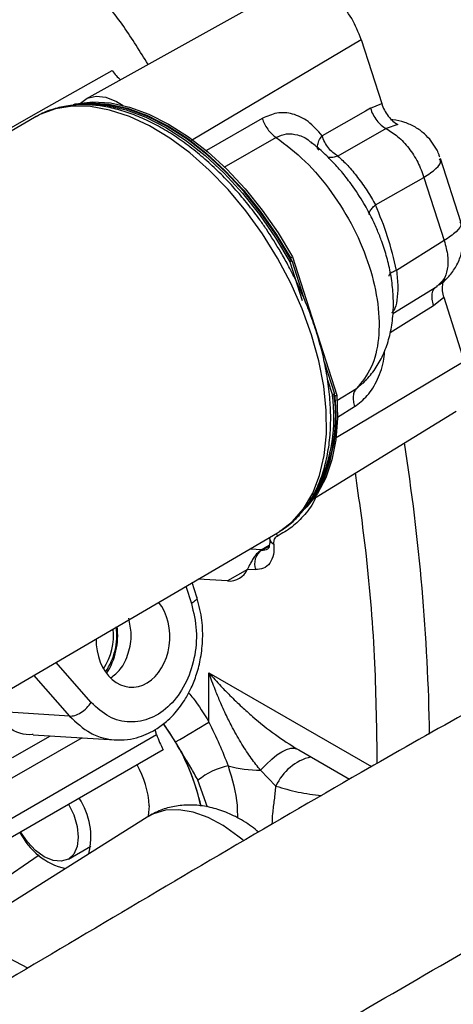
# Model space of a CAD drawing. Units: inches. Extents: x 5 to 301, y 5 to 193.
# Drawn here: x 63 to 66, y 40 to 45 of the extents above; entities that cross this region are included whole.
import ezdxf

# ---------------------------------------------------------------- set-up
doc = ezdxf.new("R2010")
doc.units = ezdxf.units.IN
doc.header["$MEASUREMENT"] = 0

msp = doc.modelspace()

# ---------------------------------------------------------------- linework, layer by layer
at = {"color": 7, "linetype": 'Continuous', "lineweight": 25, "ltscale": 18}
for p, q in [((64.8064, 45.0766), (63.6824, 44.451)), ((65.1771, 44.7748), (65.2887, 44.426)), ((63.4035, 44.3506), (61.3496, 43.1493)), ((63.4121, 44.3555), (63.4035, 44.3506)), ((64.902, 44.2174), (64.9082, 44.2113)), ((65.7175, 43.784), (65.6076, 44.1275)), ((64.7893, 43.5659), (64.8005, 43.5725)), ((64.7893, 43.5659), (64.8565, 43.3559)), ((64.7935, 43.587), (64.8046, 43.5935)), ((64.7935, 43.587), (64.7948, 43.5829)), ((64.8005, 43.5725), (64.8641, 43.3738)), ((64.8046, 43.5935), (65.0452, 42.8415)), ((65.3494, 43.2846), (65.5874, 43.4328)), ((65.6255, 43.3733), (65.7371, 43.0245)), ((64.9763, 43.0232), (65.0322, 42.8483)), ((64.9945, 42.9243), (65.021, 42.8417)), ((65.1519, 42.8777), (65.1555, 42.8799)), ((65.0322, 42.8483), (65.021, 42.8417)), ((65.0294, 42.8496), (65.0287, 42.8492)), ((65.0341, 42.8351), (65.0294, 42.8496)), ((65.0452, 42.8415), (65.0341, 42.8351)), ((64.9231, 42.2826), (65.6927, 42.7551)), ((62.6696, 40.8926), (64.7235, 42.0939)), ((64.5754, 42.0072), (64.6405, 42.0031)), ((64.6785, 42.0251), (64.6349, 41.9999)), ((64.2856, 41.7434), (64.2602, 41.8229)), ((64.4512, 41.8317), (64.2924, 41.8417)), ((63.2846, 40.8721), (63.4897, 40.9905)), ((63.3964, 40.9964), (63.8401, 40.9684)), ((64.0669, 40.9967), (64.058, 41.0249)), ((64.1031, 40.9146), (63.0998, 40.336)), ((64.8391, 40.9134), (65.1146, 40.7544)), ((64.8394, 40.9139), (64.852, 40.9076)), ((64.026, 40.6099), (64.0203, 40.5548)), ((64.0156, 40.549), (63.0123, 39.9152)), ((63.5875, 40.3201), (63.7087, 40.3901)), ((63.3669, 39.7281), (62.4209, 40.2272))]:
    msp.add_line(p, q, dxfattribs=at)
at = {"color": 8, "linetype": 'Continuous', "lineweight": 25, "ltscale": 18}
for p, q in [((64.257, 44.2269), (65.1771, 44.7748)), ((63.3979, 44.3645), (63.8259, 44.6068)), ((65.2277, 44.4008), (65.2887, 44.426)), ((63.0493, 44.1671), (63.3979, 44.3645)), ((65.2009, 44.3856), (64.9652, 44.2516)), ((65.2277, 44.4008), (65.2009, 44.3856)), ((64.6405, 44.3459), (64.3377, 44.1705)), ((65.3758, 44.3119), (65.3131, 44.2902)), ((65.3131, 44.2902), (65.0507, 44.141)), ((64.7154, 44.2422), (64.4317, 44.0783)), ((64.7154, 44.2422), (64.7191, 44.2442)), ((65.255, 43.8752), (65.5183, 44.0248)), ((65.5183, 44.0248), (65.6282, 43.6813)), ((65.6282, 43.6813), (65.3688, 43.5197)), ((65.5704, 43.3293), (65.6255, 43.3733)), ((65.4218, 43.2368), (65.5704, 43.3293)), ((65.3347, 43.1824), (65.4218, 43.2368)), ((65.7371, 43.0245), (65.0407, 42.6098)), ((65.0446, 42.812), (65.1519, 42.8777)), ((65.1825, 42.9043), (65.1555, 42.8799)), ((65.0492, 42.7227), (65.1417, 42.7793)), ((64.7161, 42.0896), (64.7222, 42.0759)), ((64.6371, 41.9998), (64.6781, 42.0235)), ((64.6371, 41.9998), (64.6349, 41.9999)), ((64.5601, 41.8945), (64.4512, 41.8317)), ((64.561, 41.8964), (64.6034, 41.8937)), ((64.2259, 41.8028), (64.2559, 41.7092)), ((63.7119, 41.1714), (63.5199, 41.3899)), ((63.3987, 41.319), (63.5937, 41.0972)), ((64.3509, 41.3323), (65.2335, 40.8228)), ((64.3509, 41.065), (64.3509, 41.3323)), ((63.5937, 41.0972), (63.1476, 41.1254)), ((64.169, 40.9571), (64.1033, 41.0573)), ((63.2277, 40.5122), (64.0669, 40.9967)), ((63.662, 40.9797), (63.2555, 40.745)), ((64.8311, 40.9181), (64.8394, 40.9139)), ((64.7148, 40.7175), (64.6315, 40.8028)), ((64.3437, 40.6031), (64.2913, 40.749)), ((62.928, 40.0015), (63.4294, 40.3432))]:
    msp.add_line(p, q, dxfattribs=at)
at = {"color": 7, "linetype": 'Continuous', "lineweight": 25, "ltscale": 18, "flags": 128}
for points in [[(63.653, 44.428), (63.6905, 44.4552), (63.7378, 44.4665), (63.7914, 44.4608), (63.8488, 44.4381), (63.8846, 44.4163)], [(64.8005, 43.5725), (64.7231, 43.704), (64.6373, 43.8292), (64.5442, 43.9463), (64.4453, 44.0538), (64.342, 44.15), (64.2356, 44.2337), (64.1276, 44.3036), (64.0197, 44.3587), (63.9134, 44.3983), (63.81, 44.4218), (63.7112, 44.4289), (63.6182, 44.4195), (63.614, 44.4186)], [(63.6209, 44.4245), (63.626, 44.4256), (63.7182, 44.4357), (63.8162, 44.4295), (63.9188, 44.4071), (64.0245, 44.3687), (64.1319, 44.3148), (64.2393, 44.2463), (64.3453, 44.1641), (64.4485, 44.0693), (64.5474, 43.9633), (64.6405, 43.8476), (64.7267, 43.7237), (64.8046, 43.5935)], [(63.6485, 44.4248), (63.7071, 44.4293), (63.8052, 44.4231), (63.9078, 44.4006), (64.0135, 44.3622), (64.1208, 44.3083), (64.2282, 44.2398), (64.3343, 44.1576), (64.4374, 44.0628), (64.5363, 43.9569), (64.6294, 43.8411), (64.7156, 43.7172), (64.7935, 43.587)], [(63.6755, 44.4215), (63.6999, 44.4223), (63.7988, 44.4152), (63.9021, 44.3917), (64.0085, 44.3521), (64.1164, 44.297), (64.2243, 44.2271), (64.3307, 44.1435), (64.4341, 44.0472), (64.533, 43.9398), (64.626, 43.8226), (64.7118, 43.6974), (64.7893, 43.5659)], [(64.7982, 43.5724), (64.7207, 43.7039), (64.6347, 43.8291), (64.5415, 43.9462), (64.4425, 44.0534), (64.3389, 44.1494), (64.2324, 44.2327), (64.1244, 44.3022), (64.0165, 44.3567), (63.9101, 44.3957), (63.8069, 44.4184), (63.711, 44.4247)], [(64.7235, 42.0939), (64.7335, 42.0999), (64.8045, 42.1548), (64.865, 42.2247), (64.9143, 42.3086), (64.9516, 42.4053), (64.9765, 42.5135), (64.9885, 42.6316), (64.9876, 42.7581), (64.9737, 42.891), (64.947, 43.0286), (64.9079, 43.1689)], [(65.0452, 42.8415), (65.0491, 42.716), (65.0403, 42.5981), (65.0189, 42.4896), (64.9852, 42.392), (64.9396, 42.3066), (64.8829, 42.2346), (64.8703, 42.222)], [(65.0341, 42.8351), (65.038, 42.7095), (65.0292, 42.5916), (65.0078, 42.4831), (64.9741, 42.3855), (64.9285, 42.3001), (64.8718, 42.2282), (64.871, 42.2274)], [(63.5892, 40.6183), (63.6168, 40.5602), (63.6352, 40.4982), (63.6415, 40.4395), (63.6352, 40.388), (63.6168, 40.3473), (63.5875, 40.3201), (63.5493, 40.3084), (63.5049, 40.3128), (63.4571, 40.333), (63.4094, 40.3678), (63.365, 40.4148), (63.3286, 40.4676)]]:
    msp.add_lwpolyline(points, dxfattribs=at)
at = {"color": 8, "linetype": 'Continuous', "lineweight": 25, "ltscale": 18, "flags": 128}
for points in [[(64.9079, 43.1689), (64.857, 43.31), (64.7949, 43.4498), (64.7226, 43.5864), (64.641, 43.718), (64.5513, 43.8425), (64.4547, 43.9584), (64.3527, 44.0639), (64.2466, 44.1576), (64.1379, 44.2382), (64.0282, 44.3045), (63.919, 44.3556), (63.8118, 44.3908), (63.7081, 44.4096), (63.6095, 44.4118), (63.5172, 44.3972), (63.4325, 44.3662), (63.4121, 44.3555)], [(64.6315, 40.8028), (64.6618, 40.8352), (64.6914, 40.8631), (64.72, 40.8862), (64.7471, 40.904), (64.7721, 40.9162), (64.7946, 40.9227), (64.8144, 40.9234), (64.8311, 40.9181)], [(64.5359, 40.4223), (64.508, 40.4458), (64.4275, 40.5035), (64.3458, 40.5472), (64.265, 40.5759), (64.1873, 40.5889), (64.1147, 40.5858), (64.049, 40.5667), (64.0156, 40.549)]]:
    msp.add_lwpolyline(points, dxfattribs=at)
at = {"color": 7, "linetype": 'Continuous', "lineweight": 25, "ltscale": 324}
for centre, radius, start, end in [((64.2219, 42.7218), 0.8201, 326.0208, 8.8691), ((64.216, 42.7245), 0.823, 327.1102, 8.7483), ((64.1293, 42.7216), 0.8997, 335.2307, 7.6695), ((64.4611, 41.9403), 0.1091, 264.806, 336.2384), ((63.4991, 41.5365), 0.3518, 325.5232, 7.3899), ((63.4582, 41.5382), 0.3972, 328.1267, 6.6978), ((63.5121, 41.5352), 0.3211, 325.8766, 6.5683), ((63.1403, 40.3475), 1.1961, 12.6145, 36.4023), ((64.4678, 41.1244), 0.4208, 197.6709, 209.9089), ((63.5528, 40.5913), 0.4736, 2.2449, 30.6288), ((63.3311, 40.4421), 0.3786, 345.6511, 33.5618), ((63.66, 40.6319), 0.3742, 206.4226, 256.2958)]:
    msp.add_arc(centre, radius, start, end, dxfattribs=at)
at = {"color": 8, "linetype": 'Continuous', "lineweight": 25, "ltscale": 324}
for centre, radius, start, end in [((53.9974, 40.7974), 11.5534, 0.99825, 8.89006), ((64.7154, 42.0659), 0.0354, 190.4509, 251.1042), ((64.6423, 42.0586), 0.059, 265.0038, 299.3932), ((64.6911, 41.9242), 0.0928, 125.5264, 199.2175), ((59.7796, 48.5616), 8.7804, 299.99429, 301.37426), ((63.1591, 40.3532), 1.1767, 12.5297, 30.8748), ((64.543, 40.4351), 0.4023, 102.6066, 128.7372), ((64.6343, 41.4586), 0.6557, 254.152, 269.7567), ((64.9694, 40.6048), 0.2784, 103.4209, 156.1203)]:
    msp.add_arc(centre, radius, start, end, dxfattribs=at)
at = {"color": 7, "linetype": 'Continuous', "lineweight": 25, "ltscale": 324}
for start_param, end_param in [(3.606597, 5.580854), (1.618811, 3.606597)]:
    msp.add_ellipse((63.9383, 41.5201), major_axis=(0.0136, 0.2654), ratio=0.75217, start_param=start_param, end_param=end_param, dxfattribs=at)
at = {"color": 7, "linetype": 'Continuous', "lineweight": 25, "ltscale": 18}
for points, knots in [([(59.4517, 36.1558), (59.6554, 36.2723), (60.2101, 36.5895), (61.1125, 37.1084), (62.1529, 37.7105), (63.173, 38.306), (64.1638, 38.892), (65.0426, 39.4131), (65.8174, 39.863), (66.4934, 40.2462), (67.0479, 40.5438), (67.4709, 40.7743), (67.7553, 40.9414), (68.0063, 41.1035), (68.2195, 41.2561), (68.3757, 41.3799), (68.4844, 41.473), (68.5608, 41.5417), (68.6453, 41.6214), (68.7505, 41.7273), (68.8815, 41.8719), (69.0245, 42.0507), (69.1621, 42.2511), (69.2824, 42.4564), (69.3843, 42.6583), (69.4874, 42.8945), (69.5886, 43.1756), (69.6825, 43.5158), (69.7545, 43.8842), (69.8008, 44.2831), (69.8154, 44.7112), (69.7907, 45.1769), (69.7154, 45.6611), (69.5909, 46.1411), (69.462, 46.6076), (69.3278, 47.0696), (69.1879, 47.5343), (69.0438, 48.0021), (68.809, 48.755), (68.4887, 49.7993), (68.1486, 50.9514), (67.9137, 51.7218), (67.8153, 52.0459), (67.7962, 52.1086)], [0, 0, 0, 0, 0.0354297, 0.0964738, 0.1570432, 0.2167133, 0.2745231, 0.3302698, 0.3703015, 0.4091798, 0.4470747, 0.4649691, 0.481595, 0.4964076, 0.5093031, 0.5201563, 0.5253761, 0.5298938, 0.5347965, 0.5417454, 0.5507949, 0.5618994, 0.5731966, 0.5838771, 0.5939312, 0.60337, 0.6179711, 0.6330554, 0.6490711, 0.666003, 0.6838628, 0.7026909, 0.7238514, 0.7441511, 0.7637422, 0.7835076, 0.8034506, 0.8235722, 0.8438708, 0.9007038, 0.9582448, 0.9919247, 1, 1, 1, 1]), ([(66.8719, 51.2816), (66.8795, 51.2566), (67.0048, 50.8444), (67.2405, 50.0574), (67.5744, 48.9362), (67.847, 48.0628), (68.0458, 47.4215), (68.1744, 47), (68.2972, 46.5869), (68.4132, 46.1821), (68.52, 45.7932), (68.6133, 45.426), (68.6679, 45.0765), (68.6886, 44.7428), (68.6817, 44.4223), (68.651, 44.1185), (68.6004, 43.8351), (68.5385, 43.5946), (68.4711, 43.3904), (68.3974, 43.2046), (68.3022, 43.0065), (68.1901, 42.8186), (68.0706, 42.6566), (67.9622, 42.5313), (67.8656, 42.4322), (67.7831, 42.3547), (67.7057, 42.2867), (67.6227, 42.2183), (67.4963, 42.1206), (67.3147, 41.9932), (67.0711, 41.8412), (66.7233, 41.6435), (66.2732, 41.4058), (65.7306, 41.1064), (65.1058, 40.7515), (64.4061, 40.3434), (63.642, 39.8907), (62.8853, 39.4426), (62.1094, 38.9869), (61.5846, 38.6834), (61.3097, 38.5243)], [0, 0, 0, 0, 0.004128, 0.068033, 0.129721, 0.188826, 0.212545, 0.235737, 0.258412, 0.280575, 0.302206, 0.32207, 0.340308, 0.358063, 0.37532, 0.392007, 0.408011, 0.423244, 0.434128, 0.445228, 0.458484, 0.473897, 0.486004, 0.497186, 0.506338, 0.51337, 0.519644, 0.526693, 0.534533, 0.551002, 0.570174, 0.590706, 0.629405, 0.669892, 0.711508, 0.768922, 0.82631, 0.882838, 0.938617, 1, 1, 1, 1]), ([(64.0205, 44.6392), (63.9774, 44.7087), (63.89, 44.8496), (63.7375, 45.0432), (63.5727, 45.2193), (63.3989, 45.37), (63.2267, 45.4914), (63.1142, 45.5458), (63.061, 45.5715)], [0, 0, 0, 0, 0.165678, 0.336167, 0.506655, 0.677144, 0.847633, 1, 1, 1, 1]), ([(65.1771, 44.7748), (65.1618, 44.8133), (65.1312, 44.8903), (65.053, 44.9911), (64.9633, 45.0636), (64.8763, 45.0914), (64.8185, 45.092), (64.8013, 45.0733), (64.8008, 45.0729)], [0, 0, 0, 0, 0.199014, 0.398027, 0.59704, 0.796053, 0.995065, 1, 1, 1, 1]), ([(63.8259, 44.6068), (63.8329, 44.5967), (63.8463, 44.5769), (63.8629, 44.5628), (63.871, 44.556)], [0, 0, 0, 0, 0.513103, 1, 1, 1, 1]), ([(64.7412, 43.6186), (64.7155, 43.6607), (64.6795, 43.7197), (64.6212, 43.8028), (64.5696, 43.8713), (64.5051, 43.9489), (64.4349, 44.0251), (64.359, 44.0989), (64.2787, 44.1678), (64.1951, 44.2306), (64.1092, 44.2858), (64.0218, 44.3327), (63.9336, 44.3704), (63.8454, 44.3982), (63.7578, 44.4155), (63.6715, 44.4216), (63.5869, 44.4162), (63.5055, 44.3972), (63.4471, 44.3765), (63.4187, 44.3582), (63.4137, 44.355)], [0, 0, 0, 0, 0.073546, 0.103299, 0.152525, 0.203344, 0.257558, 0.313784, 0.371478, 0.430222, 0.489744, 0.549867, 0.610492, 0.671551, 0.73304, 0.795013, 0.857624, 0.921187, 0.986263, 1, 1, 1, 1]), ([(65.2887, 44.426), (65.2932, 44.4142), (65.3022, 44.3904), (65.3237, 44.3574), (65.3489, 44.3293), (65.367, 44.3176), (65.3758, 44.3119)], [0, 0, 0, 0, 0.2503818, 0.504856, 0.7573723, 1, 1, 1, 1]), ([(65.6035, 44.1352), (65.602, 44.1408), (65.5981, 44.1562), (65.5827, 44.1854), (65.5584, 44.2239), (65.5202, 44.2643), (65.4717, 44.2998), (65.4135, 44.3251), (65.3668, 44.3379), (65.3405, 44.3371), (65.3363, 44.337)], [0, 0, 0, 0, 0.048618, 0.133527, 0.276833, 0.431112, 0.600027, 0.778813, 0.964602, 1, 1, 1, 1]), ([(65.1221, 43.9899), (65.1136, 44.0013), (65.0893, 44.0341), (65.0457, 44.0858), (64.9893, 44.1442), (64.9411, 44.1887), (64.9105, 44.2112), (64.902, 44.2174)], [0, 0, 0, 0, 0.130799, 0.375433, 0.6272643, 0.8962195, 1, 1, 1, 1]), ([(65.1925, 43.8826), (65.1711, 43.9178), (65.1488, 43.9546), (65.1232, 43.9885), (65.1221, 43.9899)], [0, 0, 0, 0, 0.957323, 1, 1, 1, 1]), ([(65.1838, 42.9031), (65.2036, 42.9236), (65.2432, 42.9648), (65.2879, 43.0394), (65.322, 43.1214), (65.3439, 43.211), (65.3536, 43.3056), (65.3516, 43.4023), (65.3392, 43.4974), (65.3183, 43.5887), (65.2931, 43.6682), (65.2655, 43.7385), (65.2341, 43.808), (65.2075, 43.8556), (65.1925, 43.8826)], [0, 0, 0, 0, 0.086319, 0.172766, 0.262194, 0.354611, 0.448774, 0.542465, 0.633102, 0.718397, 0.799103, 0.857297, 0.918973, 1, 1, 1, 1]), ([(65.5882, 43.4353), (65.5947, 43.4388), (65.6215, 43.4533), (65.66, 43.4921), (65.7, 43.5495), (65.7255, 43.6164), (65.7341, 43.6856), (65.7304, 43.7428), (65.7195, 43.7735), (65.7159, 43.7835)], [0, 0, 0, 0, 0.055453, 0.227372, 0.401334, 0.57748, 0.756958, 0.920654, 1, 1, 1, 1]), ([(64.7346, 42.1028), (64.7472, 42.1103), (64.786, 42.1333), (64.8396, 42.1851), (64.8948, 42.2555), (64.9385, 42.3349), (64.9725, 42.4232), (64.9963, 42.5196), (65.0099, 42.6228), (65.0134, 42.7314), (65.007, 42.844), (64.9912, 42.9593), (64.9666, 43.0753), (64.9344, 43.1889), (64.8973, 43.295), (64.8596, 43.3869), (64.821, 43.4706), (64.7827, 43.5458), (64.7542, 43.5958), (64.7412, 43.6186)], [0, 0, 0, 0, 0.0342898, 0.1053597, 0.1709757, 0.2371559, 0.3037289, 0.3704454, 0.4370855, 0.5034817, 0.5694649, 0.6348816, 0.6994111, 0.7623226, 0.8215481, 0.8732129, 0.9137751, 0.9607098, 1, 1, 1, 1]), ([(65.633, 43.4714), (65.6308, 43.4693), (65.6231, 43.462), (65.6174, 43.4403), (65.6162, 43.409), (65.6224, 43.3852), (65.6255, 43.3733)], [0, 0, 0, 0, 0.118679, 0.40877, 0.703049, 1, 1, 1, 1]), ([(64.6803, 42.0597), (64.6805, 42.058), (64.6818, 42.0475), (64.6804, 42.0322), (64.677, 42.0162), (64.6725, 42.0081), (64.6715, 42.0072), (64.671, 42.0071), (64.6709, 42.0071)], [0, 0, 0, 0, 0.038206, 0.242011, 0.447577, 0.662625, 0.907432, 1, 1, 1, 1]), ([(64.6808, 42.0689), (64.6805, 42.0663), (64.6801, 42.0631), (64.6806, 42.0599), (64.6807, 42.0594)], [0, 0, 0, 0, 0.84534, 1, 1, 1, 1]), ([(64.6349, 41.9999), (64.6291, 41.996), (64.6176, 41.9881), (64.6014, 41.9694), (64.5872, 41.9481), (64.5727, 41.9214), (64.5655, 41.9059), (64.561, 41.8964)], [0, 0, 0, 0, 0.167819, 0.335481, 0.507393, 0.695584, 1, 1, 1, 1]), ([(63.8354, 40.9687), (63.8599, 40.9683), (63.9059, 40.9675), (63.9856, 40.9859), (64.0602, 41.0207), (64.1242, 41.0697), (64.1768, 41.1231), (64.2198, 41.1822), (64.2577, 41.254), (64.2864, 41.3278), (64.3086, 41.4172), (64.3192, 41.5211), (64.3143, 41.6371), (64.2938, 41.7122), (64.283, 41.7515)], [0, 0, 0, 0, 0.0780607, 0.146865, 0.2562564, 0.3286859, 0.3842105, 0.4774218, 0.5393459, 0.6113962, 0.6935278, 0.7856977, 0.8878551, 1, 1, 1, 1]), ([(63.8179, 41.3053), (63.8359, 41.3195), (63.8772, 41.3519), (63.9171, 41.4381), (63.935, 41.5385), (63.9215, 41.6008), (63.9153, 41.6298)], [0, 0, 0, 0, 0.212896, 0.487485, 0.762077, 1, 1, 1, 1]), ([(63.3963, 40.9973), (63.3948, 40.9971), (63.3484, 40.9907), (63.2568, 41.0279), (63.184, 41.0929), (63.1476, 41.1254)], [0, 0, 0, 0, 0.016449, 0.508225, 1, 1, 1, 1]), ([(64.6204, 40.4669), (64.6079, 40.4774), (64.5682, 40.5107), (64.4976, 40.5515), (64.4117, 40.5885), (64.3275, 40.6096), (64.2447, 40.6166), (64.1649, 40.6092), (64.0868, 40.5884), (64.0398, 40.5623), (64.0156, 40.5488)], [0, 0, 0, 0, 0.0707992, 0.2242384, 0.3631076, 0.4969963, 0.6254718, 0.7495997, 0.8709338, 1, 1, 1, 1])]:
    msp.add_open_spline(points, degree=3, knots=knots, dxfattribs=at)
at = {"color": 8, "linetype": 'Continuous', "lineweight": 25, "ltscale": 18}
for points, knots in [([(64.9652, 44.2516), (64.9409, 44.2794), (64.894, 44.3332), (64.8075, 44.3742), (64.7202, 44.3807), (64.6666, 44.3573), (64.6405, 44.3459)], [0, 0, 0, 0, 0.273739, 0.529102, 0.771068, 1, 1, 1, 1]), ([(65.2277, 44.4008), (65.2319, 44.3892), (65.2404, 44.366), (65.2613, 44.334), (65.2861, 44.3069), (65.3041, 44.2958), (65.3131, 44.2902)], [0, 0, 0, 0, 0.249998, 0.499998, 0.749999, 1, 1, 1, 1]), ([(64.6405, 44.3459), (64.6441, 44.336), (64.6515, 44.3156), (64.6694, 44.2864), (64.6911, 44.2603), (64.7073, 44.2482), (64.7154, 44.2422)], [0, 0, 0, 0, 0.240123, 0.49269, 0.74911, 1, 1, 1, 1]), ([(64.7191, 44.2442), (64.7366, 44.2515), (64.773, 44.2665), (64.835, 44.2574), (64.8799, 44.2394), (64.9002, 44.2191), (64.902, 44.2174)], [0, 0, 0, 0, 0.293855, 0.6088173, 0.9656642, 1, 1, 1, 1]), ([(65.3131, 44.2902), (65.3346, 44.277), (65.3777, 44.2504), (65.4371, 44.1855), (65.4876, 44.1086), (65.508, 44.0528), (65.5183, 44.0248)], [0, 0, 0, 0, 0.248412, 0.497882, 0.74841, 1, 1, 1, 1]), ([(64.7154, 44.2422), (64.7689, 44.2016), (64.876, 44.1204), (65.0211, 43.9472), (65.1413, 43.7509), (65.2277, 43.5413), (65.2745, 43.3343), (65.2776, 43.1454), (65.2397, 42.9837), (65.1812, 42.913), (65.1519, 42.8777)], [0, 0, 0, 0, 0.125, 0.25, 0.375, 0.5, 0.624999, 0.75, 0.875, 1, 1, 1, 1]), ([(64.9471, 44.1729), (64.9464, 44.1736), (64.9404, 44.1788), (64.9395, 44.196), (64.9457, 44.2226), (64.9588, 44.2421), (64.9652, 44.2516)], [0, 0, 0, 0, 0.044591, 0.371854, 0.692763, 1, 1, 1, 1]), ([(65.0507, 44.141), (65.0416, 44.1466), (65.0236, 44.1577), (64.9988, 44.1848), (64.9779, 44.2168), (64.9694, 44.24), (64.9652, 44.2516)], [0, 0, 0, 0, 0.25, 0.500001, 0.750001, 1, 1, 1, 1]), ([(65.0507, 44.141), (65.0415, 44.1378), (65.0228, 44.1312), (65.0061, 44.1333), (64.9977, 44.1344)], [0, 0, 0, 0, 0.4942538, 1, 1, 1, 1]), ([(65.0507, 44.141), (65.0684, 44.1251), (65.1032, 44.094), (65.1583, 44.0259), (65.2126, 43.9513), (65.2407, 43.9008), (65.255, 43.8752)], [0, 0, 0, 0, 0.255625, 0.50118, 0.746188, 1, 1, 1, 1]), ([(65.5183, 44.0248), (65.5421, 44.041), (65.5896, 44.0734), (65.6153, 44.1097), (65.6053, 44.1227), (65.6028, 44.1259)], [0, 0, 0, 0, 0.428537, 0.857073, 1, 1, 1, 1]), ([(65.2228, 43.8217), (65.2223, 43.8226), (65.2195, 43.8273), (65.2234, 43.8394), (65.2344, 43.8568), (65.2482, 43.8691), (65.255, 43.8752)], [0, 0, 0, 0, 0.075834, 0.388115, 0.700034, 1, 1, 1, 1]), ([(65.3688, 43.5197), (65.3543, 43.5816), (65.3254, 43.7055), (65.2785, 43.8186), (65.255, 43.8752)], [0, 0, 0, 0, 0.4999996, 1, 1, 1, 1]), ([(65.7128, 43.7824), (65.7152, 43.7792), (65.7251, 43.7662), (65.6995, 43.7299), (65.652, 43.6975), (65.6282, 43.6813)], [0, 0, 0, 0, 0.142693, 0.571345, 1, 1, 1, 1]), ([(65.6282, 43.6813), (65.6358, 43.6532), (65.6508, 43.5976), (65.6477, 43.5244), (65.6277, 43.4657), (65.6007, 43.4437), (65.5874, 43.4328)], [0, 0, 0, 0, 0.2579109, 0.5105512, 0.757914, 1, 1, 1, 1]), ([(65.3688, 43.5197), (65.3611, 43.5164), (65.3454, 43.5096), (65.3321, 43.4999), (65.3265, 43.4932), (65.3285, 43.4905), (65.3288, 43.4901)], [0, 0, 0, 0, 0.304939, 0.622031, 0.939495, 1, 1, 1, 1]), ([(65.3688, 43.5197), (65.3722, 43.4897), (65.3791, 43.4308), (65.3725, 43.3558), (65.3611, 43.3065), (65.3473, 43.2928), (65.3426, 43.2882)], [0, 0, 0, 0, 0.292445, 0.574364, 0.856553, 1, 1, 1, 1]), ([(65.5704, 43.3293), (65.5673, 43.3406), (65.5611, 43.3633), (65.562, 43.3936), (65.5702, 43.4187), (65.5816, 43.4281), (65.5874, 43.4328)], [0, 0, 0, 0, 0.249997, 0.500001, 0.750004, 1, 1, 1, 1]), ([(65.1417, 42.7793), (65.1655, 42.7976), (65.2146, 42.8352), (65.2695, 42.9269), (65.301, 43.0148), (65.3041, 43.0706), (65.305, 43.0863)], [0, 0, 0, 0, 0.276595, 0.569468, 0.879198, 1, 1, 1, 1]), ([(65.205, 42.9268), (65.204, 42.9251), (65.2015, 42.9206), (65.1979, 42.9179), (65.1957, 42.9162)], [0, 0, 0, 0, 0.392998, 1, 1, 1, 1]), ([(65.1519, 42.8777), (65.1475, 42.8724), (65.1386, 42.8616), (65.133, 42.8372), (65.1334, 42.8092), (65.139, 42.7891), (65.1417, 42.7793)], [0, 0, 0, 0, 0.250885, 0.507304, 0.759874, 1, 1, 1, 1]), ([(65.1446, 42.4186), (65.165, 42.2735), (65.2142, 41.9232), (65.2552, 41.3946), (65.2605, 41.0206), (65.263, 40.8395)], [0, 0, 0, 0, 0.267368, 0.645347, 1, 1, 1, 1]), ([(64.9311, 42.2876), (64.9301, 42.2851), (64.915, 42.2481), (64.8721, 42.192), (64.8044, 42.1214), (64.7494, 42.091), (64.7222, 42.0759)], [0, 0, 0, 0, 0.023574, 0.355834, 0.682168, 1, 1, 1, 1]), ([(64.7039, 42.0324), (64.7038, 42.0375), (64.7036, 42.0477), (64.7072, 42.0602), (64.7132, 42.0703), (64.7192, 42.0741), (64.7222, 42.0759)], [0, 0, 0, 0, 0.250088, 0.500007, 0.750094, 1, 1, 1, 1]), ([(64.7039, 42.0324), (64.7039, 42.0125), (64.7038, 41.9718), (64.6831, 41.926), (64.6494, 41.8966), (64.6185, 41.8946), (64.6034, 41.8937)], [0, 0, 0, 0, 0.243919, 0.500001, 0.756082, 1, 1, 1, 1]), ([(64.284, 41.743), (64.2849, 41.7419), (64.2882, 41.7375), (64.2796, 41.7254), (64.2638, 41.7146), (64.2559, 41.7092)], [0, 0, 0, 0, 0.144567, 0.572287, 1, 1, 1, 1]), ([(64.2559, 41.7092), (64.2672, 41.6608), (64.29, 41.5638), (64.2755, 41.4076), (64.2256, 41.2654), (64.1429, 41.1515), (64.0372, 41.0792), (63.9211, 41.0574), (63.8055, 41.085), (63.7431, 41.1427), (63.7119, 41.1714)], [0, 0, 0, 0, 0.124512, 0.249577, 0.374797, 0.500109, 0.625395, 0.750582, 0.875588, 1, 1, 1, 1]), ([(64.3509, 41.3323), (64.3724, 41.3079), (64.4093, 41.2664), (64.4689, 41.2051), (64.5258, 41.1501), (64.6068, 41.0778), (64.7053, 40.9977), (64.7908, 40.9436), (64.8311, 40.9181)], [0, 0, 0, 0, 0.155899, 0.266614, 0.407147, 0.530303, 0.778257, 1, 1, 1, 1]), ([(64.6315, 40.8028), (64.6143, 40.8243), (64.5784, 40.869), (64.528, 40.9465), (64.4835, 41.0245), (64.4441, 41.1029), (64.4125, 41.1725), (64.3806, 41.2498), (64.3618, 41.3018), (64.3509, 41.3323)], [0, 0, 0, 0, 0.143227, 0.29892, 0.469773, 0.592907, 0.733424, 0.844121, 1, 1, 1, 1]), ([(64.2406, 41.2242), (64.2487, 41.2147), (64.2897, 41.1665), (64.3236, 41.1102), (64.3509, 41.065)], [0, 0, 0, 0, 0.197612, 1, 1, 1, 1]), ([(63.5937, 41.0972), (63.6032, 41.0978), (63.6222, 41.099), (63.6563, 41.1157), (63.6888, 41.1408), (63.7042, 41.1612), (63.7119, 41.1714)], [0, 0, 0, 0, 0.249999, 0.499999, 0.749997, 1, 1, 1, 1]), ([(63.5937, 41.0972), (63.6302, 41.0631), (63.6866, 41.0105), (63.7729, 40.977), (63.8172, 40.9713), (63.8372, 40.9687)], [0, 0, 0, 0, 0.501816, 0.77482, 1, 1, 1, 1]), ([(64.3509, 41.065), (64.3701, 41.0247), (64.4084, 40.9441), (64.4396, 40.8665), (64.4552, 40.8278)], [0, 0, 0, 0, 0.500001, 1, 1, 1, 1]), ([(64.2913, 40.749), (64.2785, 40.7721), (64.253, 40.8183), (64.2107, 40.8876), (64.1826, 40.9343), (64.169, 40.9571)], [0, 0, 0, 0, 0.338693, 0.6783128, 1, 1, 1, 1]), ([(64.4552, 40.8278), (64.4765, 40.7549), (64.5049, 40.6578), (64.5052, 40.567), (64.5053, 40.5444)], [0, 0, 0, 0, 0.7511683, 1, 1, 1, 1]), ([(64.6943, 40.5099), (64.6952, 40.5294), (64.6975, 40.5736), (64.7069, 40.6429), (64.7122, 40.6926), (64.7148, 40.7175)], [0, 0, 0, 0, 0.282391, 0.641173, 1, 1, 1, 1]), ([(64.7148, 40.7175), (64.7544, 40.7053), (64.8337, 40.6809), (64.9192, 40.6707), (64.962, 40.6656)], [0, 0, 0, 0, 0.500242, 1, 1, 1, 1])]:
    msp.add_open_spline(points, degree=3, knots=knots, dxfattribs=at)

doc.saveas('drawing.dxf')
